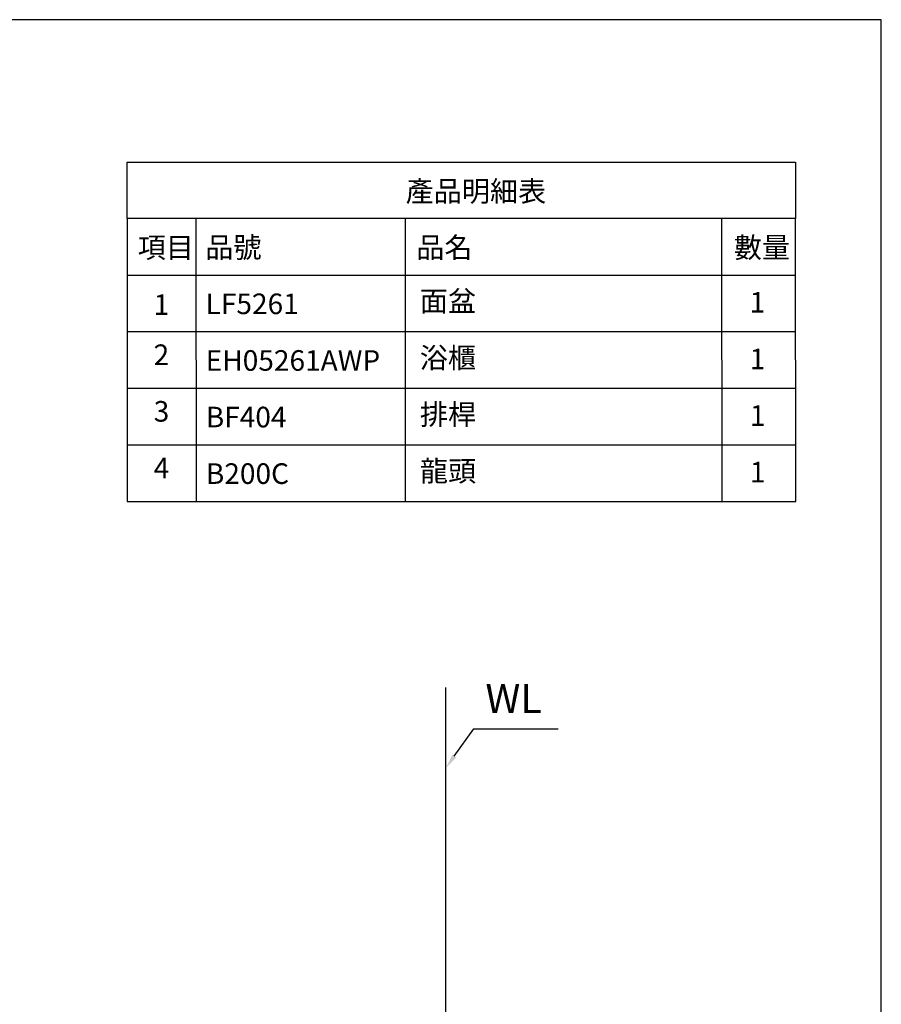
# Model space of a CAD drawing. Units: millimetres. Extents: x 329 to 2721, y 646 to 4039.
# Drawn here: x 1525 to 2721, y 2673 to 4039 of the extents above; entities that cross this region are included whole.
import ezdxf

# ---------------------------------------------------------------- set-up
doc = ezdxf.new("R2010")
doc.units = ezdxf.units.MM

msp = doc.modelspace()

# ---------------------------------------------------------------- linework, layer by layer
for p, q in [((1673.7, 3763.5), (1674, 3370.7)), ((1769.3, 3763.5), (1769.6, 3370.7)), ((2059.6, 3763.5), (2059.9, 3370.7)), ((2498.9, 3763.5), (2499.1, 3370.7)), ((2602, 3370.7), (2601.7, 3763.5)), ((1673.7, 3684.9), (2601.7, 3684.9)), ((1673.8, 3606.3), (2601.7, 3606.3)), ((1673.9, 3527.8), (2601.8, 3527.8)), ((1674, 3449.3), (2601.9, 3449.3)), ((1674, 3370.7), (2602, 3370.7)), ((2116.3, 2639), (2116.3, 3112.4))]:
    msp.add_line(p, q)
at = {"color": 8}
for p, q in [((2127.9, 3017.4), (2155.1, 3055.1)), ((2155.1, 3055.1), (2272.1, 3055.1))]:
    msp.add_line(p, q, dxfattribs=at)
msp.add_lwpolyline([(328.6, 702.4), (2720.6, 702.4), (2720.6, 4039.1), (328.6, 4039.1), (328.6, 702.4)])
msp.add_lwpolyline([(1673.7, 3841.3), (2601.7, 3841.3), (2601.7, 3763.5), (1673.7, 3763.5)], close=True)
msp.add_solid([(2130.6, 3015.5), (2125.2, 3019.4), (2116.3, 3001.2)], dxfattribs=at)

# ---------------------------------------------------------------- texts
for s, insert, char_height, attachment_point in [('\\fMicrosoft JhengHei|b0|i0|c0|p34;\\W1;產品明細表', (2060.4, 3786.8), 28.586, 7), ('\\fMicrosoft JhengHei|b0|i0|c0|p34;\\W1;項目', (1688.4, 3708.8), 28.586, 7), ('\\fMicrosoft JhengHei|b0|i0|c0|p34;\\W1;品號', (1782.2, 3708.9), 28.586, 7), ('\\fMicrosoft JhengHei|b0|i0|c0|p34;\\W1;品名', (2075.1, 3708.7), 28.586, 7), ('\\fMicrosoft JhengHei|b0|i0|c0|p34;\\W1;數量', (2515.9, 3708.8), 28.586, 7), ('\\fMicrosoft JhengHei|b0|i0|c0|p34;\\W1;1', (1710.4, 3629.5), 28.586, 7), ('\\fMicrosoft JhengHei|b0|i0|c0|p34;\\W1;1', (2537.8, 3632.7), 28.586, 7), ('2', (1710.5, 3551), 28.6, 7), ('\\fMicrosoft JhengHei|b0|i0|c0|p34;\\W1;1', (2537.9, 3554.1), 28.586, 7), ('3', (1710.6, 3472.5), 28.6, 7), ('\\fMicrosoft JhengHei|b0|i0|c0|p34;\\W1;1', (2538, 3475.6), 28.586, 7), ('4', (1710.7, 3393.9), 28.6, 7), ('\\fMicrosoft JhengHei|b0|i0|c0|p34;\\W1;1', (2538.1, 3397.1), 28.586, 7), ('WL', (2210.3, 3092.1), 40.5, 5)]:
    msp.add_mtext(s, dxfattribs=dict(insert=insert, char_height=char_height, attachment_point=attachment_point))
at = {"char_height": 28.586, "attachment_point": 1}
for s, insert, width in [('{\\fMicrosoft JhengHei|b1|i0|c136|p34;面盆}', (2080, 3662.8), 414.509), ('\\pxsm1;{\\fMicrosoft JhengHei|b1|i0|c136|p34;LF5261}', (1782.7, 3659.2), 114.965), ('\\pxsm1;{\\fMicrosoft JhengHei|b1|i0|c136|p34;EH05261AWP}', (1782.8, 3580.6), 114.965), ('{\\fMicrosoft JhengHei|b1|i0|c136|p34;浴櫃}', (2080, 3584.2), 414.509), ('\\pxsm1;{\\fMicrosoft JhengHei|b1|i0|c136|p34;BF404}', (1782.9, 3502.1), 114.965), ('{\\fMicrosoft JhengHei|b1|i0|c136|p34;排桿}', (2080.1, 3505.7), 414.509), ('{\\fMicrosoft JhengHei|b1|i0|c136|p34;龍頭}', (2080.2, 3427.2), 414.509), ('\\pxsm1;{\\fMicrosoft JhengHei|b1|i0|c136|p34;B200C}', (1783, 3423.6), 114.965)]:
    msp.add_mtext(s, dxfattribs=dict(at, insert=insert, width=width))

doc.saveas('drawing.dxf')
